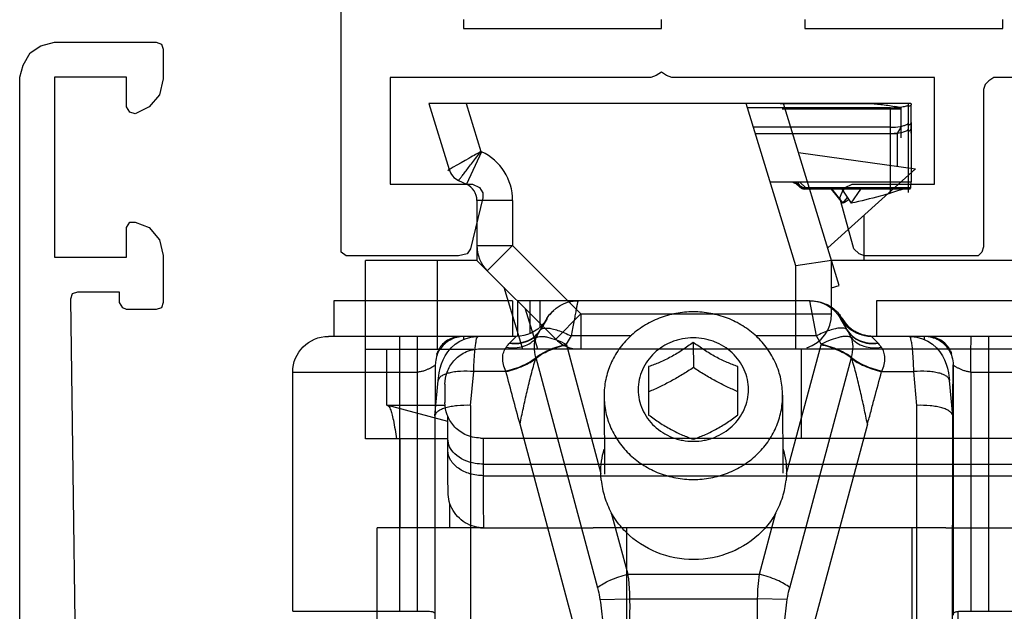
# Model space of a CAD drawing. Units: millimetres. Extents: x 613 to 1308, y -252 to 218.
# Drawn here: x 1191 to 1218, y -127 to -110 of the extents above; entities that cross this region are included whole.
import ezdxf

# ---------------------------------------------------------------- set-up
doc = ezdxf.new("R2010")
doc.units = ezdxf.units.MM
doc.header["$LTSCALE"] = 23.1
doc.layers.get('0').update_dxf_attribs({"linetype": 'CONTINUOUS'})

# ---------------------------------------------------------------- blocks, each defined once
blk = doc.blocks.new('bat_anta')
at = {"color": 2, "linetype": 'Continuous'}
for p, q in [((221.068, 108.456), (226.068, 108.456)), ((226.068, 108.456), (226.068, 107.456)), ((227.754, 107.469), (227.942, 108.456)), ((227.942, 108.456), (236.113, 108.456)), ((235.502, 108.456), (235.502, 107.702)), ((235.781, 108.456), (235.781, 107.53)), ((236.113, 107.456), (236.113, 108.456)), ((236.268, 108.456), (241.268, 108.456)), ((236.268, 108.456), (236.268, 107.456)), ((241.268, 108.456), (241.268, 107.456)), ((226.952, 107.835), (226.85, 107.724)), ((226.903, 107.656), (227.074, 107.956)), ((226.903, 107.656), (227.075, 107.956)), ((227.033, 107.954), (226.952, 107.835)), ((226.982, 107.828), (226.952, 107.793)), ((227.01, 107.865), (226.982, 107.828)), ((227.036, 107.902), (227.01, 107.865)), ((227.024, 107.933), (227.037, 107.956)), ((227.033, 107.949), (227.024, 107.934)), ((227.033, 107.954), (227.035, 107.958)), ((227.034, 107.956), (227.037, 107.956)), ((227.056, 107.934), (227.036, 107.902)), ((227.069, 107.956), (227.037, 107.956)), ((227.069, 107.956), (227.056, 107.934)), ((227.06, 107.94), (227.056, 107.934)), ((227.074, 107.956), (227.069, 107.956)), ((227.075, 107.956), (227.074, 107.956)), ((227.129, 108.056), (227.129, 108.056)), ((235.472, 107.656), (235.297, 107.956)), ((235.298, 107.956), (235.472, 107.656)), ((226.601, 107.554), (226.461, 107.499)), ((226.732, 107.63), (226.601, 107.554)), ((226.85, 107.724), (226.732, 107.63)), ((226.761, 107.626), (226.756, 107.622)), ((226.804, 107.657), (226.761, 107.626)), ((226.845, 107.689), (226.804, 107.657)), ((226.883, 107.722), (226.845, 107.689)), ((226.919, 107.757), (226.883, 107.722)), ((226.952, 107.793), (226.919, 107.757)), ((220.916, 107.456), (226.208, 107.456)), ((224.636, 107.323), (224.505, 107.236)), ((224.782, 107.391), (224.636, 107.323)), ((224.725, 107.451), (225.071, 107.451)), ((224.939, 107.435), (224.782, 107.391)), ((225.103, 107.455), (224.939, 107.435)), ((225.139, 107.456), (225.103, 107.455)), ((226.037, 107.276), (226.208, 107.456)), ((226.313, 107.466), (226.204, 107.458)), ((226.461, 107.499), (226.313, 107.466)), ((227.619, 107.235), (227.754, 107.469)), ((227.754, 107.469), (229.447, 107.469)), ((231.201, 107.287), (231.198, 106.58)), ((232.951, 107.469), (234.624, 107.469)), ((234.624, 107.469), (234.759, 107.235)), ((236.163, 107.456), (241.419, 107.456)), ((236.337, 107.276), (236.163, 107.456)), ((237.269, 107.455), (237.233, 107.456)), ((237.432, 107.436), (237.269, 107.455)), ((237.3, 107.451), (237.625, 107.451)), ((237.589, 107.391), (237.432, 107.436)), ((237.735, 107.324), (237.589, 107.391)), ((237.866, 107.237), (237.735, 107.324)), ((224.298, 107.024), (224.224, 106.909)), ((224.392, 107.134), (224.298, 107.024)), ((224.505, 107.236), (224.392, 107.134)), ((228.591, 103.613), (227.623, 107.22)), ((234.756, 107.22), (233.791, 103.613)), ((237.979, 107.136), (237.866, 107.237)), ((238.072, 107.026), (237.979, 107.136)), ((238.147, 106.912), (238.072, 107.026)), ((223.983, 106.956), (223.967, 106.956)), ((224.166, 106.796), (224.121, 106.681)), ((224.224, 106.909), (224.166, 106.796)), ((226.763, 106.834), (226.77, 106.863)), ((228.502, 100.411), (226.77, 106.863)), ((235.607, 106.863), (233.882, 100.411)), ((235.614, 106.834), (235.607, 106.863)), ((238.205, 106.798), (238.147, 106.912)), ((238.25, 106.683), (238.205, 106.798)), ((238.382, 106.956), (238.366, 106.956)), ((223.424, 106.456), (219.916, 106.456)), ((222.924, 99.756), (222.924, 106.456)), ((223.424, 106.456), (223.424, 99.756)), ((223.925, 106.656), (223.925, 106.656)), ((223.925, 106.656), (223.925, 99.641)), ((224.086, 106.563), (224.058, 106.434)), ((224.121, 106.681), (224.086, 106.563)), ((224.938, 105.521), (225.025, 106.469)), ((225.927, 106.469), (225.025, 106.469)), ((225.927, 106.469), (225.921, 106.482)), ((229.951, 105.253), (229.951, 106.609)), ((232.451, 106.608), (232.451, 105.252)), ((236.448, 106.469), (236.454, 106.482)), ((236.448, 106.469), (237.35, 106.469)), ((237.438, 105.521), (237.35, 106.469)), ((238.286, 106.565), (238.25, 106.683)), ((238.315, 106.436), (238.286, 106.565)), ((238.337, 106.287), (238.315, 106.436)), ((242.419, 106.456), (238.924, 106.456)), ((238.924, 99.756), (238.924, 106.456)), ((239.424, 99.756), (239.424, 106.456)), ((242.419, 99.756), (242.419, 106.456)), ((223.937, 105.23), (224.028, 106.218)), ((224.035, 106.286), (224.028, 106.218)), ((224.058, 106.434), (224.035, 106.286)), ((238.345, 106.219), (238.337, 106.287)), ((238.436, 105.231), (238.345, 106.219)), ((238.427, 106.367), (238.428, 106.141)), ((238.428, 106.141), (238.428, 106.08)), ((228.7, 105.804), (228.691, 103.619)), ((233.7, 105.783), (233.691, 103.598)), ((224.942, 98.114), (224.938, 105.521)), ((237.438, 105.521), (237.442, 98.114)), ((223.937, 105.219), (223.937, 105.229)), ((223.941, 98.456), (223.937, 105.219)), ((238.436, 105.23), (238.437, 105.22)), ((238.437, 105.22), (238.441, 98.378)), ((226.324, 104.992), (228.303, 97.621)), ((234.083, 97.621), (236.054, 104.992)), ((229.35, 100.787), (228.887, 102.513)), ((233.497, 102.513), (233.035, 100.787)), ((233.035, 100.787), (229.35, 100.787)), ((228.569, 100.083), (229.4, 100.103)), ((232.985, 100.103), (229.4, 100.103)), ((233.815, 100.083), (232.985, 100.103)), ((223.606, 99.756), (219.916, 99.756)), ((223.792, 99.756), (223.791, 98.456)), ((223.792, 99.756), (223.791, 98.45)), ((242.419, 99.756), (238.742, 99.756))]:
    blk.add_line(p, q, dxfattribs=at)
for centre, radius, start, end in [((227.941, 107.456), 1, 89.993, 150.007), ((234.432, 107.456), 1, 29.993, 90.007), ((227.902, 107.453), 1.003, 139.9777, 148.7977), ((227.905, 107.451), 1.007, 130.0657, 139.9993), ((227.901, 107.455), 1.001, 115.2384, 129.998), ((226.17, 108.456), 1.001, 317.1805, 323.3834), ((226.203, 108.456), 1.001, 316.7707, 323.384), ((226.16, 108.463), 1.011, 319.9906, 320.7485), ((226.167, 108.457), 1.002, 320.737, 328.5546), ((226.208, 108.457), 1.001, 319.9725, 329.9628), ((226.169, 108.457), 1.002, 323.3798, 328.4882), ((226.202, 108.457), 1.002, 323.3798, 328.5499), ((226.183, 108.447), 0.982, 328.5743, 329.9991), ((227.884, 107.465), 0.982, 148.8231, 149.9994), ((236.164, 108.457), 1.001, 210.0372, 220.0275), ((226.209, 108.455), 0.999, 269.9857, 320.0265), ((226.166, 108.468), 1.012, 289.6922, 297.0566), ((226.169, 108.453), 0.998, 292.3077, 298.1227), ((226.207, 108.446), 0.99, 291.696, 298.3875), ((226.172, 108.456), 1, 297.0682, 299.3139), ((226.168, 108.455), 1, 298.1223, 301.8831), ((227.057, 107.12), 0.603, 123.5808, 132.2427), ((226.167, 108.466), 1.011, 299.2835, 303.3829), ((226.205, 108.449), 0.994, 298.4054, 302.9078), ((226.169, 108.454), 0.998, 301.8828, 307.6928), ((226.17, 108.457), 1.001, 303.5343, 310.6425), ((226.203, 108.452), 0.997, 302.9349, 303.679), ((226.206, 108.451), 0.995, 303.5252, 304.5042), ((226.201, 108.458), 1.003, 304.5187, 316.742), ((226.173, 108.449), 0.992, 307.6969, 310.6643), ((226.164, 108.458), 1.005, 310.6788, 317.5163), ((226.171, 108.456), 1, 310.6367, 317.1651), ((230.313, 105.693), 3.935, 150.0586, 150.4954), ((226.159, 108.463), 1.011, 317.5091, 319.9906), ((236.163, 108.455), 0.999, 219.9735, 270.0143), ((232.098, 105.703), 3.898, 29.6334, 30.0749), ((226.682, 106.657), 0.894, 136.1748, 137.3478), ((226.204, 108.456), 1, 270.0001, 272.4742), ((226.167, 108.459), 1.004, 272.3501, 279.2697), ((226.17, 108.437), 0.981, 272.4873, 274.5148), ((226.167, 108.488), 1.032, 274.5049, 276.1571), ((226.204, 108.449), 0.993, 272.4984, 275.4592), ((226.169, 108.461), 1.005, 276.1646, 286.9568), ((226.202, 108.477), 1.021, 275.4277, 279.4988), ((226.166, 108.466), 1.011, 279.2612, 280.0094), ((226.166, 108.467), 1.011, 280.0095, 282.4808), ((226.21, 108.425), 0.969, 279.5446, 280.9136), ((226.167, 108.461), 1.005, 282.4754, 288.6028), ((226.207, 108.439), 0.983, 280.921, 284.2974), ((226.206, 108.447), 0.991, 284.2357, 289.1086), ((226.17, 108.458), 1.003, 286.9862, 289.6993), ((226.171, 108.449), 0.993, 288.6121, 289.9611), ((226.171, 108.448), 0.992, 289.9627, 292.3038), ((226.197, 108.473), 1.018, 289.1314, 291.6601), ((235.692, 106.654), 0.896, 42.8183, 43.9922), ((241.419, 106.456), 1, 0, 90), ((224.725, 106.656), 0.8, 147.7506, 180.0013), ((224.706, 106.735), 0.771, 155.9662, 162.945), ((224.725, 106.655), 0.8, 147.7095, 157.9338), ((230.231, 107.921), 2.7, 194.7228, 195.0383), ((232.217, 107.899), 2.628, 345.0267, 345.351), ((237.622, 106.654), 0.803, 20.8677, 33.744), ((237.642, 106.733), 0.773, 17.1311, 24.1174), ((224.754, 106.719), 0.822, 162.8789, 163.2717), ((226.27, 107.428), 0.772, 309.7562, 310.9187), ((236.103, 107.42), 0.764, 228.9396, 230.1123), ((237.594, 106.717), 0.823, 16.82, 17.1972), ((230.9, 103.643), 2.309, 163.1857, 180.7588), ((231.481, 103.641), 2.31, 359.3054, 16.3327), ((230.735, 103.644), 2.144, 180.8287, 185.7731), ((231.647, 103.641), 2.144, 354.2587, 359.234), ((223.735, 100.031), 5.665, 0.7261, 7.6669)]:
    blk.add_arc(centre, radius, start, end, dxfattribs=at)
for centre, major_axis, start_param, end_param in [((227.93, 107.456), (-0.707, 0.708), -0.784525, -0.022326), ((227.929, 107.456), (0.707, 0.708), 7.06771, 7.672156), ((234.42, 107.456), (-0.707, 0.708), -1.71182, -1.546723)]:
    blk.add_ellipse(centre, major_axis=major_axis, ratio=0.999127, start_param=start_param, end_param=end_param, dxfattribs=at)
for points, knots in [([(234.432, 108.456), (234.432, 108.456), (234.432, 108.453), (234.434, 108.451), (234.434, 108.445), (234.436, 108.437), (234.438, 108.427), (234.441, 108.41), (234.447, 108.383), (234.455, 108.344), (234.464, 108.297), (234.474, 108.242), (234.492, 108.154), (234.516, 108.028), (234.549, 107.859), (234.585, 107.67), (234.611, 107.538), (234.624, 107.469)], [0, 0, 0, 0, 0.001143, 0.004531, 0.010152, 0.017995, 0.028048, 0.040298, 0.071324, 0.110844, 0.158584, 0.214261, 0.277502, 0.424955, 0.597338, 0.790668, 1, 1, 1, 1]), ([(228.7, 105.804), (228.701, 105.957), (228.734, 106.265), (228.879, 106.708), (229.074, 107.047), (229.268, 107.292), (229.489, 107.52), (229.807, 107.764), (230.168, 107.944), (230.475, 108.046), (230.792, 108.121), (231.037, 108.143), (231.2, 108.143)], [0, 0, 0, 0, 0.121135, 0.242864, 0.365683, 0.427687, 0.490066, 0.615808, 0.742935, 0.806987, 0.871246, 1, 1, 1, 1]), ([(231.2, 108.143), (231.364, 108.143), (231.61, 108.12), (231.928, 108.045), (232.236, 107.941), (232.599, 107.759), (232.918, 107.512), (233.139, 107.282), (233.333, 107.035), (233.527, 106.693), (233.669, 106.247), (233.701, 105.937), (233.7, 105.783)], [0, 0, 0, 0, 0.128745, 0.193006, 0.257064, 0.384204, 0.50996, 0.572344, 0.634351, 0.757167, 0.878883, 1, 1, 1, 1]), ([(226.889, 107.63), (226.849, 107.564), (226.744, 107.441), (226.459, 107.267), (226.193, 107.24), (226.024, 107.263)], [0, 0, 0, 0, 0.236714, 0.481138, 1, 1, 1, 1]), ([(226.903, 107.656), (226.864, 107.588), (226.76, 107.462), (226.549, 107.33), (226.3, 107.264), (226.124, 107.265), (226.037, 107.276)], [0, 0, 0, 0, 0.236777, 0.48036, 0.734683, 1, 1, 1, 1]), ([(226.748, 107.629), (226.746, 107.629), (226.737, 107.63), (226.729, 107.626), (226.723, 107.622)], [0, 0, 0, 0, 0.215845, 1, 1, 1, 1]), ([(226.776, 107.42), (226.785, 107.438), (226.822, 107.509), (226.859, 107.579), (226.889, 107.63)], [0, 0, 0, 0, 0.255844, 1, 1, 1, 1]), ([(226.889, 107.63), (226.896, 107.642), (226.924, 107.669), (226.994, 107.69), (227.051, 107.691), (227.084, 107.69)], [0, 0, 0, 0, 0.189912, 0.53747, 1, 1, 1, 1]), ([(227.084, 107.69), (227.13, 107.687), (227.232, 107.671), (227.46, 107.606), (227.635, 107.529), (227.754, 107.469)], [0, 0, 0, 0, 0.196753, 0.435023, 1, 1, 1, 1]), ([(235.292, 107.69), (235.246, 107.687), (235.144, 107.671), (234.917, 107.606), (234.743, 107.529), (234.624, 107.469)], [0, 0, 0, 0, 0.196422, 0.43458, 1, 1, 1, 1]), ([(235.486, 107.63), (235.479, 107.642), (235.451, 107.669), (235.382, 107.69), (235.325, 107.691), (235.292, 107.69)], [0, 0, 0, 0, 0.189816, 0.537066, 1, 1, 1, 1]), ([(236.337, 107.276), (236.249, 107.265), (236.074, 107.264), (235.825, 107.33), (235.615, 107.462), (235.511, 107.588), (235.472, 107.656)], [0, 0, 0, 0, 0.265387, 0.519686, 0.763218, 1, 1, 1, 1]), ([(236.349, 107.263), (236.18, 107.24), (235.915, 107.267), (235.631, 107.441), (235.526, 107.564), (235.486, 107.63)], [0, 0, 0, 0, 0.518913, 0.763285, 1, 1, 1, 1]), ([(235.6, 107.42), (235.591, 107.438), (235.554, 107.509), (235.516, 107.579), (235.486, 107.63)], [0, 0, 0, 0, 0.255829, 1, 1, 1, 1]), ([(222.924, 106.456), (222.924, 106.521), (222.924, 106.648), (222.924, 106.833), (222.924, 106.98), (222.924, 107.088), (222.924, 107.16), (222.924, 107.226), (222.923, 107.284), (222.923, 107.335), (222.923, 107.371), (222.923, 107.396), (222.923, 107.412), (222.923, 107.425), (222.923, 107.436), (222.923, 107.444), (222.923, 107.45), (222.923, 107.453), (222.923, 107.454), (222.922, 107.455), (222.923, 107.456), (222.923, 107.456)], [0, 0, 0, 0, 0.195071, 0.382691, 0.55556, 0.63439, 0.707099, 0.773006, 0.831459, 0.881914, 0.923871, 0.941533, 0.956931, 0.970026, 0.980779, 0.989167, 0.995175, 0.997282, 0.998789, 0.999696, 1, 1, 1, 1]), ([(223.424, 106.456), (223.424, 106.521), (223.424, 106.648), (223.424, 106.833), (223.424, 106.98), (223.424, 107.088), (223.424, 107.16), (223.424, 107.226), (223.423, 107.284), (223.423, 107.335), (223.423, 107.371), (223.423, 107.396), (223.423, 107.412), (223.423, 107.425), (223.423, 107.436), (223.423, 107.444), (223.423, 107.45), (223.423, 107.453), (223.423, 107.454), (223.422, 107.455), (223.423, 107.456), (223.423, 107.456)], [0, 0, 0, 0, 0.195071, 0.382691, 0.55556, 0.63439, 0.707099, 0.773006, 0.831459, 0.881914, 0.923871, 0.941533, 0.956931, 0.970026, 0.980779, 0.989167, 0.995175, 0.997282, 0.998789, 0.999696, 1, 1, 1, 1]), ([(224.046, 107.132), (224.077, 107.182), (224.154, 107.275), (224.305, 107.378), (224.483, 107.442), (224.609, 107.456), (224.673, 107.456)], [0, 0, 0, 0, 0.23782, 0.484943, 0.740232, 1, 1, 1, 1]), ([(224.049, 107.083), (224.083, 107.136), (224.166, 107.238), (224.327, 107.357), (224.518, 107.433), (224.656, 107.451), (224.725, 107.451)], [0, 0, 0, 0, 0.238256, 0.484995, 0.739905, 1, 1, 1, 1]), ([(224.727, 107.368), (224.726, 107.387), (224.726, 107.414), (224.726, 107.442), (224.725, 107.451)], [0, 0, 0, 0, 0.656566, 1, 1, 1, 1]), ([(225.025, 106.469), (225.029, 106.602), (225.038, 106.793), (225.055, 107.031), (225.069, 107.176), (225.084, 107.291), (225.102, 107.378), (225.116, 107.428), (225.134, 107.456), (225.143, 107.456)], [0, 0, 0, 0, 0.399854, 0.570228, 0.715606, 0.832847, 0.919485, 0.974377, 1, 1, 1, 1]), ([(226.776, 107.42), (226.733, 107.365), (226.625, 107.265), (226.419, 107.169), (226.182, 107.128), (226.016, 107.137), (225.933, 107.151)], [0, 0, 0, 0, 0.226634, 0.467937, 0.726531, 1, 1, 1, 1]), ([(225.933, 107.151), (225.941, 107.161), (225.97, 107.199), (226, 107.237), (226.024, 107.263)], [0, 0, 0, 0, 0.261825, 1, 1, 1, 1]), ([(226.77, 106.863), (226.743, 106.963), (226.713, 107.151), (226.741, 107.343), (226.776, 107.42)], [0, 0, 0, 0, 0.551111, 1, 1, 1, 1]), ([(226.776, 107.42), (226.809, 107.446), (226.887, 107.46), (226.994, 107.454), (227.144, 107.427), (227.358, 107.358), (227.529, 107.281), (227.619, 107.235)], [0, 0, 0, 0, 0.143833, 0.244974, 0.365835, 0.658779, 1, 1, 1, 1]), ([(231.201, 104.515), (231.1, 104.515), (230.948, 104.529), (230.752, 104.575), (230.562, 104.639), (230.339, 104.751), (230.104, 104.932), (229.91, 105.153), (229.766, 105.406), (229.677, 105.68), (229.647, 105.966), (229.677, 106.251), (229.766, 106.525), (229.91, 106.778), (230.104, 106.999), (230.339, 107.18), (230.562, 107.292), (230.752, 107.355), (230.948, 107.401), (231.1, 107.415), (231.201, 107.415)], [0, 0, 0, 0, 0.064387, 0.096528, 0.128563, 0.192152, 0.255051, 0.317192, 0.378623, 0.439502, 0.500078, 0.560647, 0.621509, 0.682914, 0.745026, 0.807895, 0.871459, 0.903485, 0.935618, 1, 1, 1, 1]), ([(229.951, 106.609), (230.053, 106.645), (230.265, 106.726), (230.583, 106.88), (230.898, 107.071), (231.101, 107.214), (231.201, 107.287)], [0, 0, 0, 0, 0.22721, 0.477877, 0.740993, 1, 1, 1, 1]), ([(231.201, 107.415), (231.301, 107.415), (231.453, 107.401), (231.649, 107.355), (231.839, 107.291), (232.062, 107.179), (232.298, 106.998), (232.491, 106.777), (232.635, 106.524), (232.724, 106.25), (232.754, 105.964), (232.724, 105.679), (232.635, 105.404), (232.491, 105.152), (232.298, 104.931), (232.062, 104.75), (231.839, 104.638), (231.649, 104.575), (231.453, 104.528), (231.301, 104.515), (231.201, 104.515)], [0, 0, 0, 0, 0.064387, 0.096528, 0.128563, 0.192152, 0.255051, 0.317192, 0.378623, 0.439502, 0.500078, 0.560647, 0.621509, 0.682914, 0.745026, 0.807895, 0.871459, 0.903485, 0.935618, 1, 1, 1, 1]), ([(231.201, 107.287), (231.3, 107.214), (231.503, 107.07), (231.817, 106.879), (232.135, 106.725), (232.348, 106.644), (232.451, 106.608)], [0, 0, 0, 0, 0.258785, 0.521807, 0.772557, 1, 1, 1, 1]), ([(235.6, 107.42), (235.567, 107.446), (235.49, 107.46), (235.383, 107.454), (235.233, 107.427), (235.02, 107.358), (234.849, 107.281), (234.759, 107.235)], [0, 0, 0, 0, 0.143266, 0.244231, 0.365021, 0.658158, 1, 1, 1, 1]), ([(236.441, 107.151), (236.358, 107.137), (236.193, 107.128), (235.956, 107.169), (235.75, 107.265), (235.642, 107.365), (235.6, 107.42)], [0, 0, 0, 0, 0.273608, 0.532205, 0.77343, 1, 1, 1, 1]), ([(235.607, 106.863), (235.634, 106.963), (235.663, 107.151), (235.635, 107.343), (235.6, 107.42)], [0, 0, 0, 0, 0.550874, 1, 1, 1, 1]), ([(236.441, 107.151), (236.434, 107.161), (236.404, 107.199), (236.374, 107.237), (236.349, 107.263)], [0, 0, 0, 0, 0.261755, 1, 1, 1, 1]), ([(237.35, 106.469), (237.346, 106.602), (237.338, 106.793), (237.32, 107.031), (237.305, 107.176), (237.289, 107.291), (237.271, 107.378), (237.256, 107.428), (237.238, 107.456), (237.229, 107.456)], [0, 0, 0, 0, 0.399456, 0.569682, 0.714959, 0.832158, 0.918834, 0.973896, 1, 1, 1, 1]), ([(237.626, 107.378), (237.626, 107.387), (237.626, 107.411), (237.626, 107.436), (237.625, 107.451)], [0, 0, 0, 0, 0.364077, 1, 1, 1, 1]), ([(237.625, 107.451), (237.693, 107.451), (237.828, 107.434), (238.014, 107.362), (238.172, 107.249), (238.256, 107.152), (238.29, 107.1)], [0, 0, 0, 0, 0.259783, 0.514561, 0.761435, 1, 1, 1, 1]), ([(237.675, 107.456), (237.739, 107.456), (237.866, 107.442), (238.043, 107.378), (238.195, 107.275), (238.272, 107.182), (238.303, 107.132)], [0, 0, 0, 0, 0.259662, 0.514941, 0.762118, 1, 1, 1, 1]), ([(238.924, 106.456), (238.924, 106.521), (238.924, 106.648), (238.924, 106.833), (238.924, 106.98), (238.924, 107.088), (238.924, 107.16), (238.923, 107.226), (238.923, 107.284), (238.923, 107.335), (238.923, 107.371), (238.923, 107.396), (238.923, 107.412), (238.923, 107.425), (238.923, 107.436), (238.923, 107.444), (238.923, 107.45), (238.923, 107.453), (238.923, 107.454), (238.922, 107.455), (238.923, 107.456), (238.923, 107.456)], [0, 0, 0, 0, 0.195071, 0.382691, 0.55556, 0.63439, 0.707099, 0.773006, 0.831459, 0.881914, 0.923871, 0.941533, 0.956931, 0.970026, 0.980779, 0.989167, 0.995175, 0.997282, 0.998789, 0.999696, 1, 1, 1, 1]), ([(239.424, 106.456), (239.424, 106.521), (239.424, 106.648), (239.424, 106.833), (239.424, 106.98), (239.424, 107.088), (239.424, 107.16), (239.423, 107.226), (239.423, 107.284), (239.423, 107.335), (239.423, 107.371), (239.423, 107.396), (239.423, 107.412), (239.423, 107.425), (239.423, 107.436), (239.423, 107.444), (239.423, 107.45), (239.423, 107.453), (239.423, 107.454), (239.422, 107.455), (239.423, 107.456), (239.423, 107.456)], [0, 0, 0, 0, 0.195071, 0.382691, 0.55556, 0.63439, 0.707099, 0.773006, 0.831459, 0.881914, 0.923871, 0.941533, 0.956931, 0.970026, 0.980779, 0.989167, 0.995175, 0.997282, 0.998789, 0.999696, 1, 1, 1, 1]), ([(224.002, 107.049), (224.011, 107.07), (224.026, 107.099), (224.042, 107.126), (224.046, 107.132)], [0, 0, 0, 0, 0.748472, 1, 1, 1, 1]), ([(225.921, 106.482), (225.894, 106.543), (225.852, 106.664), (225.829, 106.847), (225.854, 107.014), (225.903, 107.11), (225.933, 107.151)], [0, 0, 0, 0, 0.284836, 0.546615, 0.782572, 1, 1, 1, 1]), ([(226.77, 106.863), (226.818, 106.904), (226.933, 106.982), (227.212, 107.12), (227.451, 107.196), (227.619, 107.235)], [0, 0, 0, 0, 0.201773, 0.445284, 1, 1, 1, 1]), ([(226.775, 106.845), (226.822, 106.886), (226.938, 106.964), (227.216, 107.104), (227.455, 107.181), (227.623, 107.22)], [0, 0, 0, 0, 0.201864, 0.44549, 1, 1, 1, 1]), ([(235.602, 106.845), (235.555, 106.886), (235.44, 106.964), (235.161, 107.104), (234.923, 107.181), (234.756, 107.22)], [0, 0, 0, 0, 0.201602, 0.445117, 1, 1, 1, 1]), ([(235.607, 106.863), (235.56, 106.904), (235.444, 106.982), (235.166, 107.12), (234.927, 107.196), (234.759, 107.235)], [0, 0, 0, 0, 0.201504, 0.444902, 1, 1, 1, 1]), ([(236.454, 106.482), (236.481, 106.543), (236.524, 106.664), (236.546, 106.847), (236.521, 107.014), (236.472, 107.11), (236.441, 107.151)], [0, 0, 0, 0, 0.284598, 0.54625, 0.782287, 1, 1, 1, 1]), ([(238.303, 107.132), (238.307, 107.126), (238.323, 107.099), (238.337, 107.07), (238.347, 107.049)], [0, 0, 0, 0, 0.251541, 1, 1, 1, 1]), ([(226.77, 106.863), (226.723, 106.821), (226.607, 106.741), (226.329, 106.6), (226.09, 106.522), (225.921, 106.482)], [0, 0, 0, 0, 0.202326, 0.446055, 1, 1, 1, 1]), ([(226.763, 106.834), (226.715, 106.794), (226.6, 106.718), (226.325, 106.583), (226.092, 106.508), (225.927, 106.469)], [0, 0, 0, 0, 0.204294, 0.448361, 1, 1, 1, 1]), ([(226.324, 104.992), (226.353, 105.144), (226.417, 105.451), (226.519, 105.915), (226.613, 106.304), (226.695, 106.611), (226.741, 106.761), (226.763, 106.834)], [0, 0, 0, 0, 0.244838, 0.496141, 0.751816, 0.878832, 1, 1, 1, 1]), ([(236.454, 106.482), (236.286, 106.522), (236.047, 106.6), (235.769, 106.741), (235.654, 106.821), (235.607, 106.863)], [0, 0, 0, 0, 0.554311, 0.797929, 1, 1, 1, 1]), ([(236.448, 106.469), (236.284, 106.508), (236.051, 106.582), (235.776, 106.718), (235.662, 106.794), (235.614, 106.834)], [0, 0, 0, 0, 0.552, 0.79596, 1, 1, 1, 1]), ([(236.054, 104.992), (236.024, 105.144), (235.96, 105.451), (235.858, 105.915), (235.764, 106.304), (235.682, 106.611), (235.636, 106.761), (235.614, 106.834)], [0, 0, 0, 0, 0.244875, 0.496199, 0.751874, 0.878873, 1, 1, 1, 1]), ([(238.373, 106.94), (238.398, 106.875), (238.42, 106.783), (238.425, 106.68), (238.426, 106.636), (238.426, 106.583), (238.427, 106.493), (238.427, 106.414), (238.427, 106.367)], [0, 0, 0, 0, 0.363327, 0.483184, 0.531537, 0.590149, 0.758654, 1, 1, 1, 1]), ([(223.424, 106.456), (223.458, 106.456), (223.524, 106.465), (223.616, 106.492), (223.7, 106.525), (223.763, 106.554), (223.808, 106.577), (223.837, 106.594), (223.862, 106.609), (223.884, 106.623), (223.899, 106.634), (223.908, 106.641), (223.914, 106.646), (223.919, 106.65), (223.922, 106.653), (223.924, 106.654), (223.924, 106.656), (223.925, 106.656)], [0, 0, 0, 0, 0.184429, 0.362413, 0.52846, 0.677753, 0.74463, 0.805489, 0.859669, 0.906457, 0.945022, 0.96091, 0.97436, 0.985207, 0.993242, 0.998247, 1, 1, 1, 1]), ([(223.93, 105.232), (223.93, 105.338), (223.929, 105.538), (223.929, 105.781), (223.929, 105.957), (223.928, 106.075), (223.928, 106.183), (223.928, 106.28), (223.927, 106.366), (223.927, 106.441), (223.927, 106.505), (223.927, 106.551), (223.926, 106.582), (223.926, 106.602), (223.926, 106.618), (223.926, 106.631), (223.926, 106.64), (223.926, 106.646), (223.926, 106.649), (223.925, 106.652), (223.925, 106.654), (223.925, 106.655), (223.925, 106.656), (223.925, 106.656)], [0, 0, 0, 0, 0.223405, 0.422382, 0.511996, 0.59469, 0.67022, 0.738382, 0.798992, 0.851863, 0.896852, 0.933842, 0.949302, 0.96272, 0.974087, 0.983399, 0.99065, 0.993501, 0.995836, 0.997653, 0.998952, 0.999733, 1, 1, 1, 1]), ([(224.028, 106.218), (224.03, 106.241), (224.051, 106.29), (224.117, 106.347), (224.213, 106.395), (224.338, 106.433), (224.487, 106.461), (224.719, 106.483), (224.901, 106.479), (225.025, 106.469)], [0, 0, 0, 0, 0.062511, 0.139301, 0.237268, 0.357448, 0.497906, 0.655148, 1, 1, 1, 1]), ([(226.324, 104.992), (226.291, 105.116), (226.224, 105.361), (226.093, 105.854), (225.993, 106.223), (225.927, 106.469)], [0, 0, 0, 0, 0.25, 0.5, 1, 1, 1, 1]), ([(229.95, 105.904), (230.054, 105.948), (230.264, 106.043), (230.578, 106.203), (230.891, 106.383), (231.096, 106.513), (231.198, 106.58)], [0, 0, 0, 0, 0.238217, 0.48721, 0.743102, 1, 1, 1, 1]), ([(231.198, 106.58), (231.3, 106.513), (231.505, 106.382), (231.818, 106.201), (232.133, 106.041), (232.344, 105.946), (232.448, 105.901)], [0, 0, 0, 0, 0.256805, 0.512671, 0.761695, 1, 1, 1, 1]), ([(236.054, 104.992), (236.119, 105.239), (236.251, 105.73), (236.382, 106.223), (236.448, 106.469)], [0, 0, 0, 0, 0.5, 1, 1, 1, 1]), ([(237.35, 106.469), (237.474, 106.479), (237.656, 106.483), (237.887, 106.461), (238.036, 106.433), (238.16, 106.395), (238.256, 106.347), (238.322, 106.29), (238.342, 106.242), (238.344, 106.219)], [0, 0, 0, 0, 0.345009, 0.50224, 0.642654, 0.762782, 0.860708, 0.93748, 1, 1, 1, 1]), ([(238.425, 106.655), (238.429, 106.651), (238.443, 106.639), (238.473, 106.617), (238.519, 106.589), (238.58, 106.556), (238.652, 106.523), (238.735, 106.491), (238.826, 106.464), (238.891, 106.456), (238.924, 106.456)], [0, 0, 0, 0, 0.030918, 0.101439, 0.203289, 0.330653, 0.478641, 0.642691, 0.818221, 1, 1, 1, 1]), ([(238.428, 106.08), (238.428, 106.024), (238.429, 105.764), (238.43, 105.504), (238.43, 105.3)], [0, 0, 0, 0, 0.214937, 1, 1, 1, 1]), ([(231.2, 103.445), (231.036, 103.445), (230.79, 103.468), (230.472, 103.543), (230.164, 103.647), (229.801, 103.829), (229.482, 104.076), (229.261, 104.306), (229.067, 104.553), (228.873, 104.895), (228.731, 105.34), (228.699, 105.65), (228.7, 105.804)], [0, 0, 0, 0, 0.128745, 0.193006, 0.257064, 0.384204, 0.50996, 0.572344, 0.634351, 0.757167, 0.878883, 1, 1, 1, 1]), ([(233.7, 105.783), (233.699, 105.63), (233.666, 105.322), (233.521, 104.88), (233.326, 104.541), (233.132, 104.296), (232.911, 104.068), (232.592, 103.824), (232.232, 103.644), (231.925, 103.541), (231.608, 103.467), (231.363, 103.445), (231.2, 103.445)], [0, 0, 0, 0, 0.121135, 0.242864, 0.365683, 0.427687, 0.490066, 0.615808, 0.742935, 0.806987, 0.871246, 1, 1, 1, 1]), ([(223.937, 105.229), (223.94, 105.252), (223.961, 105.302), (224.027, 105.362), (224.123, 105.414), (224.248, 105.457), (224.398, 105.491), (224.63, 105.522), (224.813, 105.526), (224.938, 105.521)], [0, 0, 0, 0, 0.06268, 0.140416, 0.23928, 0.360129, 0.500774, 0.657581, 1, 1, 1, 1]), ([(237.438, 105.521), (237.563, 105.526), (237.746, 105.522), (237.978, 105.491), (238.127, 105.457), (238.251, 105.414), (238.347, 105.362), (238.413, 105.303), (238.434, 105.253), (238.436, 105.23)], [0, 0, 0, 0, 0.342556, 0.499343, 0.639938, 0.760736, 0.859562, 0.937291, 1, 1, 1, 1]), ([(231.201, 104.574), (231.098, 104.61), (230.885, 104.691), (230.567, 104.845), (230.253, 105.036), (230.05, 105.18), (229.951, 105.253)], [0, 0, 0, 0, 0.227443, 0.478193, 0.741215, 1, 1, 1, 1]), ([(232.451, 105.252), (232.351, 105.179), (232.148, 105.035), (231.833, 104.845), (231.515, 104.691), (231.303, 104.61), (231.201, 104.574)], [0, 0, 0, 0, 0.259008, 0.522124, 0.772791, 1, 1, 1, 1]), ([(228.887, 102.513), (228.808, 102.653), (228.683, 102.952), (228.618, 103.269), (228.602, 103.428)], [0, 0, 0, 0, 0.501006, 1, 1, 1, 1]), ([(233.78, 103.427), (233.764, 103.268), (233.699, 102.951), (233.575, 102.653), (233.497, 102.513)], [0, 0, 0, 0, 0.499048, 1, 1, 1, 1]), ([(228.887, 102.513), (228.913, 102.465), (229.027, 102.275), (229.167, 102.102), (229.284, 101.983)], [0, 0, 0, 0, 0.248544, 1, 1, 1, 1]), ([(233.083, 101.966), (233.124, 102.007), (233.28, 102.174), (233.414, 102.363), (233.497, 102.513)], [0, 0, 0, 0, 0.251933, 1, 1, 1, 1]), ([(229.284, 101.983), (229.528, 101.736), (230.131, 101.336), (230.839, 101.2), (231.192, 101.2)], [0, 0, 0, 0, 0.49563, 1, 1, 1, 1]), ([(231.192, 101.2), (231.542, 101.2), (232.242, 101.333), (232.84, 101.724), (233.083, 101.966)], [0, 0, 0, 0, 0.50436, 1, 1, 1, 1]), ([(228.502, 100.411), (228.55, 100.452), (228.665, 100.531), (228.944, 100.67), (229.182, 100.747), (229.35, 100.787)], [0, 0, 0, 0, 0.201862, 0.445489, 1, 1, 1, 1]), ([(233.035, 100.787), (233.028, 100.732), (233.001, 100.505), (232.987, 100.276), (232.985, 100.103)], [0, 0, 0, 0, 0.243408, 1, 1, 1, 1]), ([(233.882, 100.411), (233.834, 100.452), (233.719, 100.531), (233.441, 100.67), (233.203, 100.747), (233.035, 100.787)], [0, 0, 0, 0, 0.201602, 0.445118, 1, 1, 1, 1]), ([(228.569, 100.083), (228.566, 100.112), (228.549, 100.222), (228.524, 100.331), (228.502, 100.411)], [0, 0, 0, 0, 0.254145, 1, 1, 1, 1]), ([(233.882, 100.411), (233.875, 100.385), (233.847, 100.277), (233.826, 100.167), (233.815, 100.083)], [0, 0, 0, 0, 0.245695, 1, 1, 1, 1]), ([(228.764, 97.456), (228.852, 97.531), (228.998, 97.717), (229.147, 98.034), (229.25, 98.368), (229.344, 98.825), (229.401, 99.405), (229.406, 99.87), (229.4, 100.103)], [0, 0, 0, 0, 0.12476, 0.249745, 0.374786, 0.499846, 0.749891, 1, 1, 1, 1]), ([(232.985, 100.103), (232.98, 99.87), (232.984, 99.405), (233.042, 98.824), (233.136, 98.368), (233.239, 98.034), (233.387, 97.717), (233.534, 97.531), (233.622, 97.456)], [0, 0, 0, 0, 0.25017, 0.500273, 0.625356, 0.750406, 0.875361, 1, 1, 1, 1]), ([(228.303, 97.621), (228.33, 97.616), (228.388, 97.614), (228.465, 97.653), (228.522, 97.716), (228.575, 97.814), (228.618, 97.946), (228.649, 98.109), (228.668, 98.273), (228.678, 98.438), (228.683, 98.603), (228.682, 98.824), (228.67, 99.099), (228.645, 99.428), (228.612, 99.756), (228.584, 99.974), (228.569, 100.083)], [0, 0, 0, 0, 0.031618, 0.063224, 0.094752, 0.126255, 0.18883, 0.251349, 0.313809, 0.376239, 0.438651, 0.501049, 0.625811, 0.750553, 0.875281, 1, 1, 1, 1]), ([(233.815, 100.083), (233.8, 99.974), (233.773, 99.756), (233.739, 99.427), (233.714, 99.098), (233.703, 98.822), (233.702, 98.602), (233.707, 98.437), (233.717, 98.272), (233.737, 98.107), (233.768, 97.945), (233.811, 97.812), (233.865, 97.715), (233.921, 97.652), (233.998, 97.614), (234.055, 97.616), (234.083, 97.621)], [0, 0, 0, 0, 0.124821, 0.249652, 0.374499, 0.499367, 0.561818, 0.624282, 0.686764, 0.749271, 0.811816, 0.874405, 0.905787, 0.9372, 0.968587, 1, 1, 1, 1]), ([(223.925, 99.641), (223.925, 99.652), (223.922, 99.674), (223.906, 99.703), (223.878, 99.725), (223.84, 99.739), (223.792, 99.748), (223.714, 99.755), (223.65, 99.756), (223.606, 99.756)], [0, 0, 0, 0, 0.08936, 0.172696, 0.262098, 0.368198, 0.495973, 0.645649, 1, 1, 1, 1]), ([(238.742, 99.756), (238.707, 99.756), (238.641, 99.755), (238.539, 99.749), (238.462, 99.727), (238.439, 99.694)], [0, 0, 0, 0, 0.337124, 0.621306, 1, 1, 1, 1])]:
    blk.add_open_spline(points, degree=3, knots=knots, dxfattribs=at)
blk.add_open_spline([(226.76, 107.625), (226.757, 107.627), (226.752, 107.629), (226.748, 107.629)], degree=3, dxfattribs=at)
blk = doc.blocks.new('1 - LATERALE')
for points in [[(22.4, 33.48), (22.4, 28.284), (22.498, 28.137), (22.596, 28.039), (22.743, 27.99), (27.155, 27.99), (27.302, 27.941), (27.4, 27.843), (27.4, 27.696), (27.4, 24.657), (27.351, 24.51), (27.204, 24.363), (25.782, 23.971), (25.635, 24.02), (25.488, 24.118), (25.39, 24.314), (25.39, 26.618), (22.4, 26.618), (22.4, 19.265), (22.351, 19.118), (22.253, 18.971), (22.351, 18.824), (22.4, 18.676), (22.4, 11.373), (25.39, 11.373), (25.39, 13.676), (25.488, 13.873), (25.635, 13.971), (25.782, 13.971), (27.204, 13.627), (27.351, 13.529), (27.4, 13.284), (27.4, 10.294), (27.4, 10.147), (27.302, 10), (27.155, 10), (-6.277, 10)], [(66.422, 1), (22.397, 1), (22.054, 1.098), (21.711, 1.294), (21.515, 1.588), (21.417, 1.979), (21.417, 4.82), (21.466, 4.967), (21.613, 5.016), (22.446, 5.016), (22.886, 4.918), (23.229, 4.624), (23.425, 4.232), (23.376, 4.085), (23.229, 3.987), (22.397, 3.987), (22.397, 1.979), (27.441, 1.979), (27.441, 3.987), (26.608, 3.987), (26.461, 4.085), (26.461, 4.232), (26.608, 4.624), (26.951, 4.918), (27.392, 5.016), (28.714, 5.016), (28.861, 4.967), (28.91, 4.82), (28.91, 3.987), (28.861, 3.889), (28.714, 3.791), (28.42, 3.791), (28.42, 2.616), (28.469, 2.469), (28.616, 2.42), (43.209, 2.616)], [(20.782, 13.431), (21.027, 13.431), (21.027, 18.971), (20.782, 18.971)], [(20.782, 22.99), (21.027, 22.99), (21.027, 28.529), (20.782, 28.529)]]:
    blk.add_lwpolyline(points)
blk = doc.blocks.new('A$C7DF41BE9')
at = {"xscale": -1, "rotation": 180}
blk.add_blockref('1 - LATERALE', (6.62, 70), dxfattribs=at)
blk = doc.blocks.new('camma_aperta')
at = {"color": 1, "linetype": 'Continuous'}
for p, q in [((104.461, 186.275), (104.461, 187.071)), ((104.471, 187.109), (109.08, 187.109)), ((104.535, 184.609), (104.535, 187.109)), ((105.035, 184.609), (105.035, 186.988)), ((105.035, 186.988), (109.043, 186.988)), ((104.461, 186.572), (104.463, 186.399)), ((104.463, 186.402), (104.463, 184.909)), ((105.035, 186.441), (108.876, 186.441)), ((108.823, 186.268), (105.035, 186.268)), ((108.407, 184.909), (104.463, 184.909)), ((104.471, 184.9), (104.483, 184.739)), ((104.535, 184.709), (104.535, 184.9)), ((107.575, 184.9), (107.414, 184.739)), ((107.585, 184.821), (107.532, 184.767)), ((107.532, 184.767), (107.582, 184.767)), ((107.561, 184.749), (107.543, 184.737)), ((107.572, 184.758), (107.561, 184.749)), ((107.581, 184.765), (107.572, 184.758)), ((107.589, 184.773), (107.581, 184.765)), ((107.585, 184.821), (107.641, 184.821)), ((107.605, 184.787), (107.589, 184.773)), ((107.605, 184.787), (107.609, 184.791)), ((107.609, 184.791), (107.649, 184.828)), ((104.483, 184.739), (107.414, 184.739)), ((104.487, 184.709), (107.441, 184.709)), ((106.138, 184.309), (105.87, 184.709)), ((106.406, 184.709), (106.138, 184.309)), ((106.684, 184.709), (106.371, 184.309)), ((106.698, 184.709), (106.383, 184.309)), ((107.414, 184.739), (107.39, 184.709)), ((107.391, 184.709), (107.39, 184.709)), ((107.393, 184.712), (107.391, 184.709)), ((107.407, 184.729), (107.4, 184.721)), ((107.466, 184.71), (107.441, 184.709)), ((107.494, 184.716), (107.466, 184.71)), ((107.519, 184.725), (107.494, 184.716)), ((107.543, 184.737), (107.519, 184.725)), ((106.371, 184.309), (106.246, 184.469))]:
    blk.add_line(p, q, dxfattribs=at)
for centre, radius, start, end in [((104.957, 187), 0.501, 170.5285, 171.8406), ((104.827, 187.022), 0.369, 169.8642, 170.4916), ((104.516, 186.581), 0.0572, 209.897, 214.7766), ((107.39, 184.909), 0.2, 270, 315), ((107.43, 184.917), 0.178, 306.7377, 314.9784), ((107.44, 184.909), 0.201, 298.6217, 307.5044), ((107.441, 184.909), 0.2, 307.4925, 314.9887), ((107.798, 184.609), 0.3, 90, 135), ((106.486, 185.992), 1.645, 312.7534, 313.0846), ((107.35, 185.148), 0.437, 311.6863, 313.0498), ((107.851, 184.611), 0.298, 132.998, 135.003), ((107.854, 184.609), 0.3, 106.6447, 133.0728), ((107.853, 184.609), 0.3, 130.66, 132.9978), ((107.854, 184.608), 0.301, 127.4993, 130.6598), ((107.854, 184.607), 0.302, 124.445, 127.5002), ((107.854, 184.608), 0.301, 122.3971, 124.445), ((107.853, 184.609), 0.299, 116.3297, 122.3952), ((107.853, 184.609), 0.3, 108.1097, 116.3256), ((107.853, 184.61), 0.299, 104.9868, 108.1089), ((105.216, 184.79), 0.735, 183.9871, 184.3203), ((105.039, 184.776), 0.558, 184.312, 184.8424), ((107.441, 184.909), 0.2, 270.0157, 277.513), ((107.441, 184.909), 0.201, 277.5015, 285.155), ((107.441, 184.908), 0.199, 285.1695, 298.6004), ((108.398, 187.986), 4.198, 238.4781, 239.3107), ((108.641, 188.397), 4.676, 239.3165, 240.9571)]:
    blk.add_arc(centre, radius, start, end, dxfattribs=at)
for points, knots in [([(104.469, 187.059), (104.468, 187.06), (104.464, 187.063), (104.461, 187.068), (104.461, 187.071)], [0, 0, 0, 0, 0.328832, 1, 1, 1, 1]), ([(104.471, 187.109), (104.47, 187.109), (104.468, 187.106), (104.466, 187.099), (104.464, 187.092), (104.463, 187.087)], [0, 0, 0, 0, 0.101295, 0.306565, 1, 1, 1, 1]), ([(104.533, 187.033), (104.527, 187.035), (104.507, 187.04), (104.488, 187.047), (104.476, 187.054)], [0, 0, 0, 0, 0.309484, 1, 1, 1, 1]), ([(105.035, 186.988), (104.971, 186.988), (104.852, 186.993), (104.713, 187.01), (104.623, 187.029), (104.577, 187.043), (104.549, 187.054), (104.535, 187.066), (104.535, 187.071)], [0, 0, 0, 0, 0.373798, 0.692158, 0.815099, 0.90819, 0.969214, 1, 1, 1, 1]), ([(104.516, 186.511), (104.511, 186.514), (104.494, 186.524), (104.477, 186.537), (104.469, 186.548)], [0, 0, 0, 0, 0.298223, 1, 1, 1, 1]), ([(104.588, 186.514), (104.58, 186.519), (104.557, 186.532), (104.535, 186.556), (104.535, 186.575)], [0, 0, 0, 0, 0.332161, 1, 1, 1, 1]), ([(105.035, 186.268), (104.97, 186.268), (104.85, 186.274), (104.71, 186.296), (104.62, 186.326), (104.568, 186.349), (104.535, 186.381), (104.535, 186.402)], [0, 0, 0, 0, 0.361966, 0.66908, 0.789223, 0.883606, 1, 1, 1, 1]), ([(105.035, 186.441), (104.946, 186.441), (104.822, 186.449), (104.673, 186.48), (104.613, 186.502), (104.588, 186.514)], [0, 0, 0, 0, 0.581441, 0.818461, 1, 1, 1, 1]), ([(104.469, 186.378), (104.468, 186.38), (104.465, 186.386), (104.463, 186.394), (104.463, 186.399)], [0, 0, 0, 0, 0.267073, 1, 1, 1, 1]), ([(104.533, 186.331), (104.519, 186.337), (104.495, 186.35), (104.475, 186.369), (104.469, 186.378)], [0, 0, 0, 0, 0.578567, 1, 1, 1, 1]), ([(107.575, 184.9), (107.586, 184.901), (107.6, 184.901), (107.618, 184.895), (107.627, 184.881), (107.619, 184.861), (107.605, 184.841), (107.592, 184.828), (107.585, 184.821)], [0, 0, 0, 0, 0.233253, 0.326212, 0.41966, 0.583714, 0.779678, 1, 1, 1, 1]), ([(107.582, 184.767), (107.583, 184.767), (107.585, 184.769), (107.589, 184.772), (107.595, 184.778), (107.6, 184.782), (107.602, 184.785)], [0, 0, 0, 0, 0.080227, 0.274893, 0.582695, 1, 1, 1, 1]), ([(104.487, 184.709), (104.486, 184.709), (104.486, 184.711), (104.485, 184.714), (104.484, 184.721), (104.484, 184.726), (104.483, 184.729)], [0, 0, 0, 0, 0.074417, 0.262822, 0.571232, 1, 1, 1, 1]), ([(104.686, 184.709), (104.898, 184.633), (105.38, 184.489), (105.868, 184.37), (106.138, 184.309)], [0, 0, 0, 0, 0.449384, 1, 1, 1, 1])]:
    blk.add_open_spline(points, degree=3, knots=knots, dxfattribs=at)
for points in [[(104.476, 187.054), (104.473, 187.056), (104.471, 187.057), (104.469, 187.059)], [(104.467, 186.552), (104.463, 186.558), (104.461, 186.565), (104.461, 186.572)], [(104.534, 186.503), (104.528, 186.506), (104.522, 186.509), (104.516, 186.511)], [(107.466, 184.743), (107.491, 184.748), (107.516, 184.759), (107.536, 184.774)], [(107.414, 184.739), (107.432, 184.738), (107.449, 184.739), (107.466, 184.743)]]:
    blk.add_open_spline(points, degree=3, dxfattribs=at)
blk = doc.blocks.new('A$C13084363')
at = {"linetype": 'Continuous'}
for p, q in [((9.934, 0), (0, 0)), ((0, 0), (0.567, -1.855)), ((1.046, 0), (1.458, -1.349)), ((10.279, -4.549), (8.888, 0)), ((11.495, -5.104), (9.934, 0)), ((1.479, -1.359), (1.057, -2.265)), ((1.458, -1.349), (1.479, -1.359)), ((10.355, -1.376), (13.633, -1.836)), ((11.173, -4.051), (13.633, -1.836)), ((0.834, -2.162), (1.057, -2.265)), ((2.345, -2.719), (1.345, -2.719)), ((1.345, -2.719), (1.345, -4.4)), ((2.345, -2.719), (2.345, -3.986)), ((1.345, -3.986), (2.345, -3.986)), ((2.345, -3.986), (1.638, -4.693)), ((2.345, -3.986), (4.259, -5.9)), ((1.345, -4.4), (-1.771, -4.4)), ((-1.771, -6.9), (-1.771, -4.4)), ((0.229, -4.4), (0.229, -6.9)), ((1.345, -4.4), (3.552, -6.607)), ((11.279, -4.4), (10.279, -4.549)), ((17.729, -4.4), (11.279, -4.4)), ((11.279, -5.9), (11.279, -4.4)), ((10.279, -6.88), (10.279, -4.549)), ((2.098, -5.153), (2.626, -6.88)), ((11.279, -5.17), (11.495, -5.104)), ((2.701, -5.756), (3.044, -6.88)), ((4.259, -5.9), (3.552, -6.607)), ((4.259, -5.9), (11.279, -5.9)), ((4.259, -5.9), (4.259, -6.88)), ((1.446, -6.88), (19.446, -6.88)), ((10.437, -9.38), (10.437, -6.88)), ((-1.777, -9.4), (-1.777, -6.9)), ((1.259, -6.9), (-1.771, -6.9)), ((-1.176, -8.462), (-1.176, -6.9)), ((0.452, -7.875), (0.452, -8.384)), ((0.533, -8.92), (-1.176, -8.462)), ((-1.176, -8.462), (0.452, -8.462)), ((0.534, -9.4), (-1.777, -9.4)), ((-0.811, -9.4), (-0.811, -11.9)), ((-0.808, -11.9), (-0.808, -9.4)), ((0.534, -9.73), (0.534, -9.406)), ((1.446, -9.38), (19.446, -9.38)), ((1.533, -10.112), (19.533, -10.112)), ((1.533, -10.436), (1.533, -10.112)), ((1.533, -10.436), (19.533, -10.436)), ((0.592, -11.9), (0.592, -11.222)), ((1.538, -11.9), (-1.451, -11.9)), ((-1.451, -14.9), (-1.451, -11.9)), ((1.538, -11.9), (4.601, -11.9)), ((14.476, -11.9), (4.601, -11.9)), ((5.538, -11.9), (5.538, -14.9)), ((13.538, -14.9), (13.538, -11.9)), ((14.476, -11.9), (19.538, -11.9))]:
    blk.add_line(p, q, dxfattribs=at)
at = {"color": 3, "linetype": 'Continuous'}
for p, q in [((9.842, 0), (12.179, 0)), ((13.229, -0.164), (9.892, -0.164)), ((13.229, -0.157), (9.982, -0.157)), ((13.229, -0.968), (13.229, -0.121)), ((13.129, -0.841), (13.229, -0.668)), ((10.191, -0.841), (13.129, -0.841)), ((13.129, -1.765), (13.129, -0.841)), ((12.179, -3.145), (12.179, -4.4))]:
    blk.add_line(p, q, dxfattribs=at)
blk.add_arc((12.216, -4.792), 4.78, 77.7571, 79.9748, dxfattribs=at)
at = {"linetype": 'Continuous'}
for centre, radius, start, end in [((0.845, -2.719), 1.5, 0, 65), ((1.045, -1.708), 0.5, 197, 245), ((0.845, -2.719), 0.5, 0, 65), ((2.345, -3.986), 1, 180, 225), ((10.279, -5.9), 1, 288.0574, 0), ((4.259, -5.9), 1, 225, 259.0017), ((1.539, -10.899), 1.001, 262.7767, 269.9867)]:
    blk.add_arc(centre, radius, start, end, dxfattribs=at)
at = {"color": 3, "linetype": 'Continuous'}
blk.add_open_spline([(12.179, 0), (12.308, 0), (12.501, -0.012), (12.756, -0.04), (12.946, -0.067), (13.104, -0.094), (13.198, -0.114), (13.229, -0.121)], degree=3, knots=[0, 0, 0, 0, 0.365249, 0.546325, 0.727469, 0.90945, 1, 1, 1, 1], dxfattribs=at)
at = {"linetype": 'Continuous'}
for points, knots in [([(1.458, -1.349), (1.346, -1.414), (1.161, -1.517), (0.382, -1.959), (0.567, -1.855)], [0, 0, 0, 0, 0.378789, 1, 1, 1, 1]), ([(0.834, -2.162), (0.833, -2.163), (0.842, -2.151), (0.846, -2.145), (0.864, -2.122), (0.894, -2.083), (0.948, -2.013), (1.025, -1.913), (1.118, -1.791), (1.265, -1.601), (1.379, -1.451), (1.458, -1.349)], [0, 0, 0, 0, 0.004952, 0.019696, 0.04405, 0.077796, 0.171687, 0.297237, 0.449068, 0.621211, 1, 1, 1, 1]), ([(0.452, -7.875), (0.452, -7.758), (0.494, -7.52), (0.685, -7.197), (1.01, -6.946), (1.296, -6.88), (1.446, -6.88)], [0, 0, 0, 0, 0.224532, 0.457304, 0.709468, 1, 1, 1, 1]), ([(-1.154, -8.466), (-1.151, -8.467), (-1.141, -8.473), (-1.132, -8.481), (-1.126, -8.489)], [0, 0, 0, 0, 0.218763, 1, 1, 1, 1]), ([(-1.126, -8.489), (-1.122, -8.493), (-1.104, -8.518), (-1.091, -8.545), (-1.081, -8.567)], [0, 0, 0, 0, 0.204163, 1, 1, 1, 1]), ([(1.446, -9.38), (1.296, -9.38), (1.01, -9.313), (0.685, -9.062), (0.494, -8.739), (0.452, -8.501), (0.452, -8.385)], [0, 0, 0, 0, 0.290532, 0.542696, 0.775468, 1, 1, 1, 1]), ([(-1.081, -8.567), (-1.064, -8.61), (-1.031, -8.714), (-0.968, -8.991), (-0.932, -9.226), (-0.909, -9.4)], [0, 0, 0, 0, 0.162461, 0.383296, 1, 1, 1, 1]), ([(0.534, -9.406), (0.534, -9.345), (0.533, -9.132), (0.533, -8.919), (0.532, -8.768)], [0, 0, 0, 0, 0.289672, 1, 1, 1, 1]), ([(0.724, -9.82), (0.666, -9.764), (0.571, -9.637), (0.534, -9.481), (0.534, -9.406)], [0, 0, 0, 0, 0.520269, 1, 1, 1, 1]), ([(1.533, -10.112), (1.533, -10.057), (1.532, -9.953), (1.532, -9.808), (1.532, -9.682), (1.531, -9.577), (1.531, -9.504), (1.531, -9.456), (1.531, -9.429), (1.53, -9.409), (1.531, -9.393), (1.529, -9.386), (1.531, -9.38), (1.53, -9.38)], [0, 0, 0, 0, 0.224672, 0.424426, 0.596884, 0.740133, 0.852984, 0.897659, 0.934344, 0.962978, 0.983502, 0.995861, 1, 1, 1, 1]), ([(1.533, -10.436), (1.404, -10.436), (1.155, -10.402), (0.828, -10.254), (0.595, -10.024), (0.534, -9.824), (0.534, -9.73)], [0, 0, 0, 0, 0.288016, 0.555308, 0.790466, 1, 1, 1, 1]), ([(1.413, -11.892), (1.231, -11.869), (0.872, -11.717), (0.6, -11.322), (0.542, -11.032), (0.537, -10.89), (0.537, -10.78), (0.536, -10.613), (0.535, -10.255), (0.535, -9.953), (0.534, -9.73)], [0, 0, 0, 0, 0.211908, 0.42356, 0.524033, 0.549654, 0.587455, 0.651276, 0.742365, 1, 1, 1, 1]), ([(1.533, -10.112), (1.455, -10.112), (1.166, -10.088), (0.876, -9.968), (0.724, -9.82)], [0, 0, 0, 0, 0.268977, 1, 1, 1, 1]), ([(1.537, -11.804), (1.536, -11.739), (1.534, -11.282), (1.534, -10.826), (1.533, -10.436)], [0, 0, 0, 0, 0.143403, 1, 1, 1, 1]), ([(1.538, -11.9), (1.538, -11.9), (1.539, -11.897), (1.538, -11.893), (1.538, -11.885), (1.537, -11.87), (1.537, -11.842), (1.537, -11.818), (1.537, -11.804)], [0, 0, 0, 0, 0.015825, 0.062935, 0.141321, 0.250918, 0.563465, 1, 1, 1, 1])]:
    blk.add_open_spline(points, degree=3, knots=knots, dxfattribs=at)
at = {"color": 1, "xscale": -1}
blk.add_blockref('camma_aperta', (117.968, -187.109), dxfattribs=at)

msp = doc.modelspace()

# ---------------------------------------------------------------- block references
at = {"xscale": -1, "rotation": 90}
msp.add_blockref('A$C7DF41BE9', (1259.906, -82.95), dxfattribs=at)
msp.add_blockref('A$C13084363', (1202.364, -112.7))
at = {"xscale": -1}
msp.add_blockref('bat_anta', (1440.971, -226.687), dxfattribs=at)

doc.saveas('drawing.dxf')
